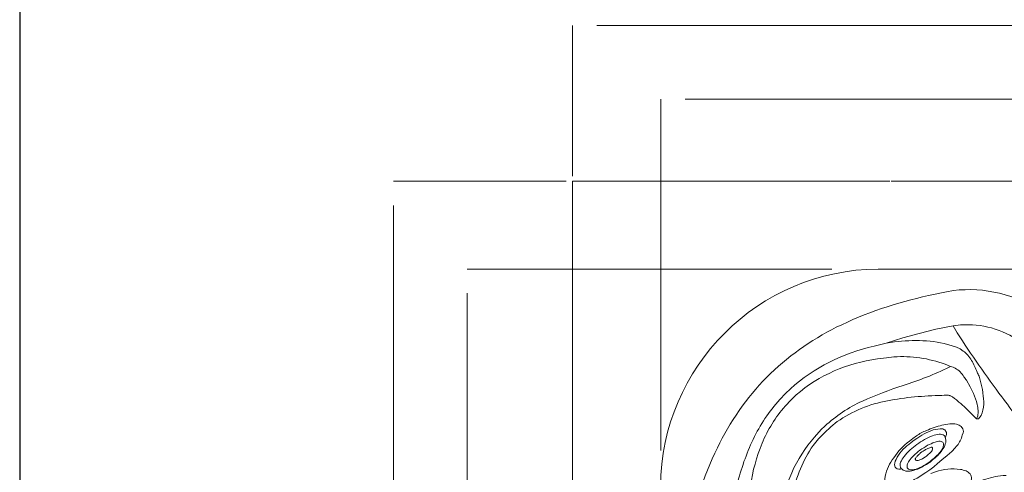
# Model space of a CAD drawing. Units: millimetres. Extents: x 8231 to 12686, y -11471 to -8322.
# Drawn here: x 8231 to 9124, y -10020 to -9609 of the extents above; entities that cross this region are included whole.
import ezdxf

# ---------------------------------------------------------------- set-up
doc = ezdxf.new("R2010")
doc.units = ezdxf.units.MM
doc.header["$MEASUREMENT"] = 0
doc.layers.add('Чертеж и Рисунок_Ном._пера__1', color=7, linetype='Continuous', lineweight=13)
doc.layers.add('Чертеж и Рисунок_Ном._пера__251', color=7, linetype='Continuous', lineweight=25)
doc.layers.add('Чертеж и Рисунок_Ном._пера__35', color=7, linetype='Continuous', lineweight=20, true_color=0x2731ed)

msp = doc.modelspace()

# ---------------------------------------------------------------- linework, layer by layer
at = {"layer": 'Чертеж и Рисунок_Ном._пера__1', "linetype": 'Continuous', "flags": 128}
for points in [[(8732.29, -9756.11), (8732.29, -10043.76)], [(9019.94, -9756.11), (8732.29, -9756.11)], [(9396.8, -9756.11), (9021.15, -9756.11)], [(9020.91, -9835.88), (9019.7, -9835.88)], [(9021.15, -9835.88), (9396.8, -9835.88)], [(9016.56, -9903.32), (9031.55, -9898.48), (9046.53, -9894.37), (9061.76, -9890.51), (9077.23, -9887.36)], [(9100.28, -9971.94), (9098.34, -9971.94)], [(9069.34, -9987.41), (9069.09, -9986.93)], [(9086.5, -9984.51), (9085.53, -9986.69), (9085.05, -9987.9)], [(9057.73, -9997.57), (9057.97, -9997.57), (9058.46, -9998.05), (9058.7, -9998.53), (9058.7, -9999.02), (9058.22, -10000.47), (9057.73, -10001.43), (9053.14, -10005.79)], [(9053.14, -10005.79), (9052.17, -10006.51), (9049.76, -10007.96), (9048.79, -10008.44), (9047.58, -10008.93), (9046.61, -10009.41), (9045.65, -10009.65), (9043.95, -10009.65), (9043.47, -10009.41), (9042.99, -10008.44), (9042.99, -10008.2)], [(9056.77, -10011.59), (9056.28, -10011.1)], [(9066.92, -10009.17), (9063.05, -10012.55)], [(9029.45, -10015.7), (9029.69, -10016.18)]]:
    msp.add_lwpolyline(points, dxfattribs=at)
for points in [[(9020.91, -9835.88), (9009.31, -9835.88, 0.410472), (8812.06, -10033.13), (8812.06, -10035.79)], [(9071.19, -9856.66), (9055, -9860.05, 0.062249), (8971.41, -9888.8, 0.081597), (8908.24, -9934.26, 0.080837), (8863.57, -9998.09, 0.06075), (8835.51, -10081.96), (8832.6, -10095.25)], [(9164.01, -9880.11), (9157.73, -9875.28, 0.186066), (9077.48, -9855.46), (9071.19, -9856.66)], [(9077.23, -9887.36), (9084, -9886.64, -0.177065), (9137.67, -9901.63), (9143.47, -9905.98)], [(9077.23, -9887.36), (9081.1, -9893.65, 0.022273), (9121.53, -9952.01, -0.008227), (9147.43, -9988, -0.003037), (9150.23, -9992.07)], [(9016.56, -9903.32), (9005.68, -9905.98, 0.128842), (8929.78, -9944.65), (8925.19, -9949)], [(9080.21, -9906.92), (9075.38, -9905.23, 0.064461), (9049.95, -9900.96, 0.040645), (9024.13, -9902.08), (9016.64, -9903.29)], [(9100.28, -9971.94), (9101.49, -9970.25), (9102.69, -9968.8, 0.099098), (9105.02, -9958.69, 0.038616), (9104.29, -9948.6, -0.003096), (9103.9, -9945.35), (9102.45, -9939.31), (9100.76, -9933.27, -0.004575), (9099.09, -9929.41, 0.033567), (9094.08, -9918.91, 0.104076), (9086.5, -9910.3), (9083.6, -9908.37), (9080.21, -9906.92)], [(9016.88, -9916.35), (9023.65, -9915.62, -0.106134), (9070.06, -9922.39), (9074.9, -9924.32)], [(8930.58, -9954.54), (8934.93, -9950.19, -0.147115), (9008.66, -9917.55), (9016.88, -9916.35)], [(8957.66, -9981.61), (8961.04, -9978.47, -0.078882), (8995.01, -9955.79, -0.028259), (9032.02, -9941.56, 0.035689), (9073.69, -9925.05), (9074.9, -9924.32)], [(9074.9, -9924.32), (9077.31, -9925.05), (9079.25, -9926.02, -0.124818), (9087.11, -9933.62, 0.015229), (9089.4, -9936.89), (9092.78, -9942.69), (9095.68, -9948.74, -0.043221), (9099.09, -9958.77, -0.043383), (9099.96, -9964.3, -0.081158), (9099.55, -9969.28), (9099.07, -9970.73), (9098.34, -9971.94)], [(8925.19, -9949), (8920.11, -9954.32, 0.072565), (8896, -9990.52, 0.048454), (8881.43, -10031.68), (8879.5, -10040.14)], [(9098.34, -9971.94), (9095.2, -9968.56), (9088.92, -9962.27, -0.003346), (9087.24, -9960.77, 0.011116), (9081, -9955.28, 0.019417), (9077.84, -9952.83, 0.06545), (9075.38, -9951.4), (9074.65, -9950.91), (9074.17, -9950.67, -0.024104), (9073.23, -9950.5, 0.046584), (9072.71, -9950.41, 0.022182), (9071.51, -9950.43), (9069.09, -9950.43), (9067.16, -9950.67, 0.042132), (9017.77, -9955.41, 0.102287), (8972.16, -9974.36), (8966.36, -9979.2), (8960.56, -9984.51)], [(8892.63, -10040.35), (8893.6, -10032.38, -0.059785), (8904.09, -9994.04, -0.080844), (8925.02, -9960.34), (8930.58, -9954.54)], [(9040.81, -9989.59), (9043.95, -9987.41, -0.065563), (9053.12, -9982.45, -0.044168), (9067.2, -9977.64, -0.038265), (9074.26, -9976.45, -0.071514), (9080.35, -9976.69, -0.330574), (9086.74, -9983.3), (9086.5, -9984.51)], [(8900.61, -10098.61), (8900.85, -10098.13, 0.038172), (8917.66, -10055.91, -0.025934), (8930.98, -10020.78, -0.073725), (8951.61, -9988.38), (8957.66, -9981.61)], [(8960.56, -9984.51), (8955.24, -9990.07), (8950.41, -9996.12, 0.100612), (8931.81, -10040.15, 0.046111), (8926.96, -10087.97), (8926.72, -10090.87), (8926.72, -10093.05), (8926.47, -10094.74), (8926.47, -10096.68), (8926.72, -10097.16), (8926.72, -10097.88), (8926.96, -10098.61, 0.039978), (8936.14, -10110.45), (8946.54, -10120.85)], [(9029.69, -10016.18), (9029.45, -10015.7, -0.104294), (9029.19, -10013.62, -0.070893), (9029.72, -10011.26, -0.077028), (9032.83, -10005.99, -0.0713), (9044.53, -9995.09, -0.070202), (9058.61, -9987.3, -0.074037), (9064.67, -9985.92, -0.067514), (9067.13, -9986.09, -0.100373), (9069.09, -9986.93), (9069.34, -9987.41)], [(9029.69, -10016.18), (9030.18, -10016.91), (9031.14, -10017.63, 0.177714), (9035.58, -10019.38, 0.081674), (9041.24, -10018.69, 0.08348), (9051.21, -10014.25), (9053.14, -10013.28), (9054.83, -10012.07, 0.048239), (9064.42, -10003.91, 0.053751), (9068.37, -9998.79, 0.091973), (9070.54, -9993.22), (9070.79, -9992.01), (9070.79, -9991.28), (9070.06, -9988.38), (9069.34, -9987.41)], [(9042.02, -9991.28), (9044.44, -9989.59), (9047.1, -9987.9, -0.033388), (9055.04, -9983.61, -0.094731), (9063.53, -9981.13), (9065.47, -9980.89), (9067.16, -9980.89, -0.420143), (9071.27, -9986.21), (9070.79, -9987.66), (9070.3, -9988.86)], [(9063.05, -10012.55), (9059.67, -10015.45), (9056.04, -10018.11), (9052.66, -10020.53), (9044.68, -10025.61), (9042.02, -10027.06), (9041.3, -10027.54, -0.055636), (9028.16, -10032.98, -0.050759), (9023.48, -10033.78, -0.080502), (9019.96, -10033.48, -0.235288), (9016.05, -10030.1, -0.085042), (9015.49, -10027.29, -0.054903), (9015.76, -10023.9, -0.105564), (9023.42, -10007.25, -0.0836), (9037.67, -9992.01), (9040.81, -9989.59)], [(9030.9, -10017.39), (9029.69, -10017.63), (9028, -10017.63), (9026.55, -10017.15), (9025.58, -10016.66), (9024.86, -10015.7), (9024.37, -10014.73), (9024.13, -10013.28), (9024.37, -10012.07), (9024.86, -10010.38), (9025.58, -10008.69, -0.125935), (9037.19, -9995.15), (9039.36, -9993.22), (9042.02, -9991.28)], [(9085.05, -9987.9), (9084.81, -9989.35, -0.09919), (9079.25, -9998.05), (9076.1, -10001.43), (9071.75, -10005.3), (9066.92, -10009.17)], [(9042.99, -10008.44), (9042.99, -10008.2), (9043.23, -10007.96, -0.0782), (9044.74, -10005.76, -0.025944), (9046.68, -10003.92, 0.008854), (9047.82, -10002.88), (9049.03, -10001.92), (9050.24, -10001.19, -0.060332), (9053.01, -9999.44, -0.020018), (9056.03, -9998.15, 0.004649), (9057.49, -9997.57), (9057.97, -9997.57)], [(9057.01, -10021.5), (9061.36, -10020.05, -0.124156), (9083.85, -10017.8, -0.068995), (9089.08, -10019.21, -0.130353), (9092.68, -10021.94, -0.168637), (9093.92, -10026.24, -0.109522), (9092.06, -10032.38), (9091.33, -10033.83), (9091.09, -10034.55), (9091.33, -10034.79), (9091.58, -10034.55), (9091.82, -10034.31), (9095.2, -10032.13), (9098.83, -10030.2), (9104.63, -10027.3, -0.065775), (9122.52, -10023.43), (9125.42, -10023.43)]]:
    msp.add_lwpolyline(points, format="xyb", dxfattribs=at)
msp.add_lwpolyline([(9068.61, -9994.91), (9068.61, -9995.87), (9068.37, -9996.84, -0.074114), (9067.92, -9998.37, -0.04173), (9066.95, -10000.13, -0.045852), (9063.7, -10004.13, -0.054646), (9053.81, -10012.37, -0.082254), (9042.98, -10017.74, -0.1038), (9038.55, -10018.16, -0.198607), (9035.49, -10016.42), (9035.49, -10014.73), (9035.74, -10013.76, -0.083677), (9036.31, -10012, -0.041052), (9037.53, -10009.97, -0.040155), (9041.26, -10005.6, -0.061395), (9049.03, -9999.02), (9050.72, -9998.05), (9052.41, -9996.84), (9054.11, -9995.87), (9055.8, -9995.15), (9057.25, -9994.42), (9058.94, -9993.7), (9061.84, -9992.73), (9063.05, -9992.49), (9064.26, -9992.25), (9065.47, -9992.25), (9066.44, -9992.49), (9067.16, -9992.73), (9067.89, -9992.97), (9068.37, -9993.7), (9068.61, -9994.18)], format="xyb", close=True, dxfattribs=at)
at = {"layer": 'Чертеж и Рисунок_Ном._пера__251', "linetype": 'Continuous', "flags": 128}
msp.add_lwpolyline([(12683.76, -8322.05), (8231.14, -8322.05), (8231.14, -11470.38), (12683.76, -11470.38)], close=True, dxfattribs=at)
at = {"layer": 'Чертеж и Рисунок_Ном._пера__35', "linetype": 'Continuous', "flags": 128}
for points in [[(8732.29, -9751.52), (8732.29, -9614.69)], [(8754.34, -9614.69), (10039.5, -9614.69)], [(8812.3, -10000.74), (8812.3, -9681.65)], [(8834.35, -9681.65), (9959.49, -9681.65)], [(8726.39, -9756.11), (8569.85, -9756.11)], [(8569.85, -11063.32), (8569.85, -9778.16)], [(8967.38, -9835.88), (8636.8, -9835.88)], [(8636.8, -10983.31), (8636.8, -9857.93)]]:
    msp.add_lwpolyline(points, dxfattribs=at)

doc.saveas('drawing.dxf')
